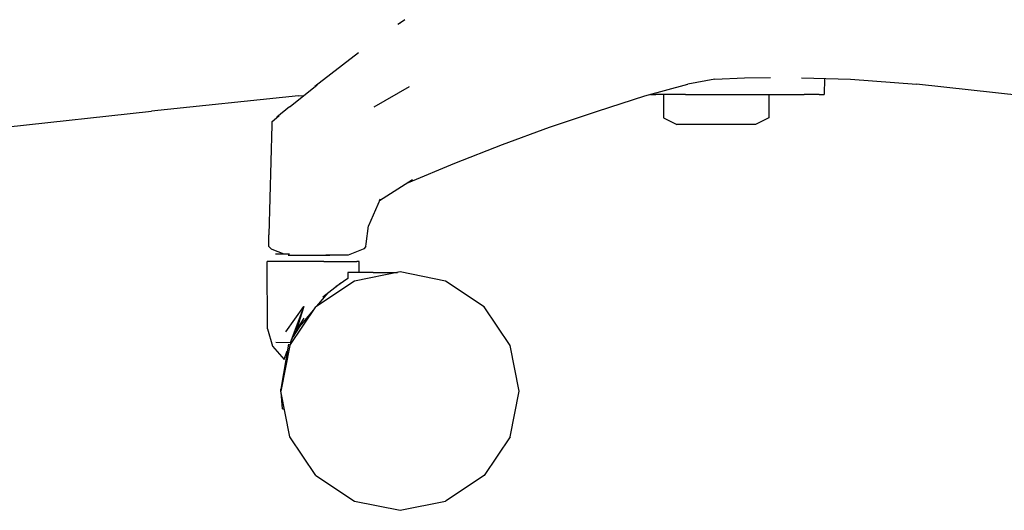
# Model space of a CAD drawing. Units: millimetres. Extents: x 1327 to 4504, y -1069 to 2867.
# Drawn here: x 3246 to 3516, y 286 to 420 of the extents above; entities that cross this region are included whole.
import ezdxf

# ---------------------------------------------------------------- set-up
doc = ezdxf.new("R2010")
doc.units = ezdxf.units.MM
doc.layers.add('Make2D$可见线$曲线', color=7, linetype='Continuous', true_color=0x000000)

msp = doc.modelspace()

# ---------------------------------------------------------------- linework, layer by layer
at = {"layer": 'Make2D$可见线$曲线', "color": 0}
for p, q in [((3350.56812, 419.08513), (3349.95973, 418.66628)), ((3350.68175, 419.16729), (3349.9599, 418.6664)), ((3350.56812, 419.08513), (3350.68175, 419.16729)), ((3351.90028, 420.00298), (3350.68175, 419.16729)), ((3339.26973, 410.91628), (3327.28874, 401.70829)), ((3320.49301, 396.23287), (3327.91273, 402.18628)), ((3343.53074, 396.10828), (3353.15773, 401.70829)), ((3417.63075, 399.12829), (3429.37474, 402.39028)), ((3436.72874, 403.69729), (3429.37474, 402.39028)), ((3436.72874, 403.69729), (3444.83574, 404.06429)), ((3444.83598, 404.06429), (3452.00676, 404.16128)), ((3460.50175, 404.06429), (3473.87482, 403.69729)), ((3466.73923, 403.89313), (3466.71473, 399.54229)), ((3473.87474, 403.69729), (3491.97874, 402.39028)), ((3521.02974, 399.12829), (3491.97874, 402.39028)), ((3322.85174, 399.12829), (3282.60974, 394.98528)), ((3322.85174, 399.12829), (3324.24696, 399.25736)), ((3404.65675, 394.98528), (3417.63075, 399.12829)), ((3419.12126, 399.54229), (3420.60673, 399.54229)), ((3428.70173, 399.54229), (3420.60673, 399.54229)), ((3422.72844, 399.54245), (3422.72844, 393.09696)), ((3428.70173, 399.54229), (3437.67574, 399.54229)), ((3437.67573, 399.54229), (3446.64973, 399.54229)), ((3446.64973, 399.54229), (3454.74473, 399.54229)), ((3451.49479, 399.54229), (3451.49479, 393.09696)), ((3454.74473, 399.54229), (3461.16874, 399.54229)), ((3465.29374, 399.54229), (3461.16874, 399.54229)), ((3465.29374, 399.54229), (3466.71473, 399.54229)), ((3320.33774, 396.10828), (3320.49301, 396.23287)), ((3242.54674, 390.59829), (3282.60974, 394.98528)), ((3315.48974, 392.02328), (3317.49774, 393.77927)), ((3320.33774, 396.10828), (3316.89074, 393.28228)), ((3391.49473, 390.59829), (3404.65675, 394.98528)), ((3315.47075, 391.23328), (3314.73274, 361.11028)), ((3315.48974, 392.02328), (3315.47075, 391.23328)), ((3422.72844, 393.09696), (3426.32456, 391.31572)), ((3447.89866, 391.31572), (3426.32456, 391.31572)), ((3451.49479, 393.09696), (3447.89866, 391.31572)), ((3378.62874, 385.84028), (3391.49473, 390.59829)), ((3365.62773, 380.73427), (3378.62874, 385.84028)), ((3352.87163, 375.45761), (3365.62773, 380.73427)), ((3353.97673, 376.17028), (3344.98588, 370.37259)), ((3345.19676, 370.83728), (3341.92274, 363.57828)), ((3344.98585, 370.37263), (3345.19676, 370.83728)), ((3314.69975, 359.79228), (3314.73274, 361.11028)), ((3341.33375, 358.63828), (3341.92274, 363.57828)), ((3314.67175, 358.64428), (3314.69975, 359.79228)), ((3314.71673, 357.88828), (3314.67175, 358.64428)), ((3341.25975, 357.88328), (3341.33375, 358.63828)), ((3314.71673, 357.88828), (3315.31975, 357.26928)), ((3315.31975, 357.26928), (3315.48175, 357.20328)), ((3315.48175, 357.20328), (3318.78869, 355.86813)), ((3316.50732, 355.86813), (3320.38756, 355.86813)), ((3340.52775, 357.22629), (3336.44273, 355.57128)), ((3340.68974, 357.29228), (3340.52775, 357.22629)), ((3341.25975, 357.88328), (3340.68974, 357.29228)), ((3329.72052, 353.77803), (3314.26201, 353.77713)), ((3314.284, 335.39913), (3314.26201, 353.77713)), ((3319.96865, 355.56686), (3330.30174, 355.56428)), ((3329.72, 353.77814), (3338.80672, 353.77713)), ((3329.9746, 355.56428), (3331.36343, 355.56535)), ((3336.44273, 355.57128), (3330.30174, 355.56428)), ((3339.42902, 353.77713), (3338.80672, 353.77713)), ((3339.42902, 350.84113), (3339.42902, 353.77713)), ((3336.32001, 350.81713), (3336.34702, 349.15613)), ((3336.32018, 350.81713), (3339.42902, 350.84113)), ((3343.28799, 350.79013), (3336.32045, 350.79013)), ((3350.59302, 350.93413), (3338.11002, 348.45113)), ((3343.28799, 350.79013), (3349.86909, 350.79013)), ((3363.07602, 348.45113), (3350.59302, 350.93413)), ((3338.11002, 348.45113), (3327.52701, 341.38013)), ((3329.45401, 344.09513), (3334.367, 347.94513)), ((3336.34702, 349.15613), (3333.00785, 346.88004)), ((3373.659, 341.38013), (3363.07602, 348.45113)), ((3327.8598, 341.60249), (3330.91815, 345.2426)), ((3319.34009, 334.58026), (3324.3, 341.47014)), ((3320.45601, 330.79813), (3327.52701, 341.38013)), ((3324.3, 341.47014), (3320.521, 331.51113)), ((3324.3, 341.47014), (3322.132, 334.78513)), ((3322.132, 334.78513), (3326.95979, 340.53128)), ((3380.73001, 330.79813), (3373.659, 341.38013)), ((3322.132, 334.78513), (3324.367, 338.33913)), ((3314.284, 335.39913), (3315.71501, 330.67413)), ((3320.52108, 331.5113), (3322.132, 334.78513)), ((3322.99435, 335.81151), (3321.3912, 333.27959)), ((3320.521, 331.51113), (3316.58701, 331.60713)), ((3315.71501, 330.67413), (3318.89301, 326.95913)), ((3320.05298, 331.16597), (3317.95901, 318.88013)), ((3320.45601, 330.79813), (3317.97301, 318.31413)), ((3318.89301, 326.95913), (3319.7393, 329.32546)), ((3383.21301, 318.31413), (3380.73001, 330.79813)), ((3317.99737, 318.4366), (3317.95901, 318.88013)), ((3320.45601, 305.83113), (3317.97301, 318.31413)), ((3318.423, 313.51413), (3318.03483, 318.00331)), ((3380.73001, 305.83113), (3383.21301, 318.31413)), ((3318.423, 313.51413), (3318.92778, 313.51413)), ((3327.52701, 295.24913), (3320.45601, 305.83113)), ((3380.73001, 305.83113), (3373.659, 295.24913)), ((3327.52701, 295.24913), (3338.11002, 288.17713)), ((3373.659, 295.24913), (3363.07602, 288.17713)), ((3338.11002, 288.17713), (3350.59302, 285.69413)), ((3350.59302, 285.69413), (3363.07602, 288.17713))]:
    msp.add_line(p, q, dxfattribs=at)

doc.saveas('drawing.dxf')
